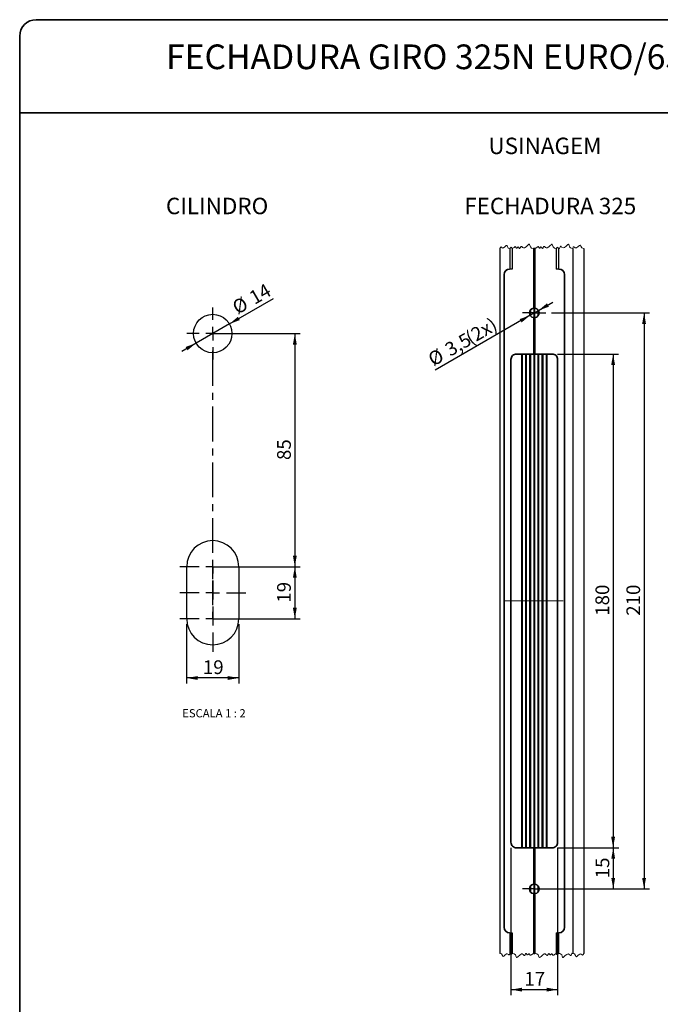
# Paper-space layout 'PG(2)' of a CAD drawing. Units: millimetres. Extents: x 10 to 205, y 4 to 287.
# Drawn here: x 10 to 127, y 108 to 287 of the extents above; entities that cross this region are included whole.
import ezdxf

# ---------------------------------------------------------------- set-up
doc = ezdxf.new("R2010")
doc.units = ezdxf.units.MM
doc.linetypes.add('CENTER', pattern=[10.16, 6.35, -1.27, 1.27, -1.27])
doc.linetypes.add('CENTERX2', pattern=[20.32, 12.7, -2.54, 2.54, -2.54])
for name, color, linetype in [('ANOTAÇÕES', 8, 'Continuous'), ('CENTRO', 8, 'CENTER'), ('COTAS', 8, 'Continuous'), ('FANTASMA', 9, 'Continuous'), ('TEXTOS_EM_PORTUGUES', 7, 'Continuous')]:
    doc.layers.add(name, color=color, linetype=linetype)
doc.layers.add('LAYOUT_', color=7, linetype='Continuous', lineweight=35)
doc.styles.add('SLDTEXTSTYLE0', font='TXT', dxfattribs={"width": 0.7})
doc.styles.add('SLDTEXTSTYLE2', font='TXT', dxfattribs={"width": 0.65})
doc.dimstyles.new('SLDDIMSTYLE5', dxfattribs={"dimtxt": 2.5, "dimasz": 2, "dimexe": 0, "dimexo": 0.0625, "dimtad": 1, "dimdec": 1, "dimlfac": 2, "dimrnd": 1e-09, "dimzin": 12, "dimdsep": 46, "dimtxsty": 'SLDTEXTSTYLE0', "dimsah": 1, "dimcen": 0.09, "dimadec": 0, "dimazin": 3, "dimtfac": 1, "dimtdec": 1, "dimtofl": 0, "dimtmove": 0, "dimatfit": 3, "dimfxl": 1, "dimfrac": 2, "dimtolj": 1, "dimtzin": 12, "dimarcsym": 0})
doc.dimstyles.new('SLDDIMSTYLE8', dxfattribs={"dimtxt": 2.5, "dimasz": 2, "dimexe": 0, "dimexo": 0.0625, "dimtad": 1, "dimdec": 1, "dimlfac": 2, "dimrnd": 1e-09, "dimzin": 12, "dimdsep": 46, "dimtxsty": 'SLDTEXTSTYLE0', "dimsah": 1, "dimcen": 0, "dimadec": 0, "dimazin": 3, "dimtfac": 1, "dimtdec": 1, "dimtmove": 0, "dimatfit": 3, "dimfxl": 1, "dimfrac": 2, "dimtolj": 1, "dimtzin": 12, "dimarcsym": 0})
doc.dimstyles.new('SLDDIMSTYLE9', dxfattribs={"dimtxt": 2.5, "dimasz": 2, "dimexe": 0, "dimexo": 0.0625, "dimtad": 1, "dimdec": 1, "dimlfac": 2, "dimrnd": 1e-09, "dimzin": 12, "dimdsep": 46, "dimtxsty": 'SLDTEXTSTYLE0', "dimsah": 1, "dimcen": 0, "dimadec": 0, "dimazin": 3, "dimtfac": 1, "dimtdec": 1, "dimtmove": 0, "dimatfit": 3, "dimfxl": 1, "dimfrac": 2, "dimtolj": 1, "dimtzin": 12, "dimarcsym": 0})

# ---------------------------------------------------------------- blocks, each defined once
blk = doc.blocks.new('_D_48')
at = {"layer": 'COTAS'}
for p, q in [((106.86, 233.55), (124.74, 233.55)), ((123.74, 233.55), (123.74, 128.55)), ((106.1, 128.55), (124.74, 128.55))]:
    blk.add_line(p, q, dxfattribs=at)
for points in [[(123.74, 233.55), (123.39, 231.55), (124.09, 231.55)], [(123.74, 128.55), (124.09, 130.55), (123.39, 130.55)]]:
    blk.add_solid(points, dxfattribs=at)
at = {"layer": 'COTAS', "insert": (120.52, 178.34), "char_height": 2.5, "attachment_point": 1, "rotation": 90, "style": 'SLDTEXTSTYLE0'}
blk.add_mtext('210', dxfattribs=at)
blk = doc.blocks.new('_D_49')
at = {"layer": 'COTAS'}
for p, q in [((107.99, 226.05), (119.1, 226.05)), ((118.1, 226.05), (118.1, 136.05)), ((107.99, 136.05), (119.1, 136.05))]:
    blk.add_line(p, q, dxfattribs=at)
for points in [[(118.1, 226.05), (117.75, 224.05), (118.45, 224.05)], [(118.1, 136.05), (118.45, 138.05), (117.75, 138.05)]]:
    blk.add_solid(points, dxfattribs=at)
at = {"layer": 'COTAS', "insert": (114.88, 178.34), "char_height": 2.5, "attachment_point": 1, "rotation": 90, "style": 'SLDTEXTSTYLE0'}
blk.add_mtext('180', dxfattribs=at)
blk = doc.blocks.new('_D_50')
at = {"layer": 'ANOTAÇÕES'}
for p, q in [((99.49, 136.05), (99.49, 109.19)), ((107.99, 136.05), (107.99, 109.19)), ((99.49, 110.19), (107.99, 110.19))]:
    blk.add_line(p, q, dxfattribs=at)
for points in [[(99.49, 110.19), (101.49, 109.84), (101.49, 110.54)], [(107.99, 110.19), (105.99, 110.54), (105.99, 109.84)]]:
    blk.add_solid(points, dxfattribs=at)
at = {"layer": 'ANOTAÇÕES', "insert": (101.93, 113.41), "char_height": 2.5, "attachment_point": 1, "style": 'SLDTEXTSTYLE0'}
blk.add_mtext('17', dxfattribs=at)
blk = doc.blocks.new('_D_51')
at = {"layer": 'ANOTAÇÕES'}
for p, q in [((104.49, 233.99), (107.09, 235.49)), ((102.98, 233.11), (104.49, 233.99)), ((102.98, 233.11), (85.69, 223.13))]:
    blk.add_line(p, q, dxfattribs=at)
for points in [[(104.49, 233.99), (106.4, 234.68), (106.05, 235.29)], [(102.98, 233.11), (101.07, 232.42), (101.42, 231.81)]]:
    blk.add_solid(points, dxfattribs=at)
at = {"layer": 'ANOTAÇÕES', "char_height": 2.5, "attachment_point": 1, "rotation": 30, "style": 'SLDTEXTSTYLE0'}
for s, insert in [('(2x)', (90.9, 229.85)), ('3,5', (87.17, 227.7)), ('%%c', (84.09, 225.91))]:
    blk.add_mtext(s, dxfattribs=dict(at, insert=insert))
blk = doc.blocks.new('_D_52')
at = {"layer": 'ANOTAÇÕES'}
for p, q in [((107.99, 136.05), (119.12, 136.05)), ((118.12, 136.05), (118.12, 128.55)), ((104.74, 128.55), (119.12, 128.55))]:
    blk.add_line(p, q, dxfattribs=at)
for points in [[(118.12, 136.05), (117.77, 134.05), (118.47, 134.05)], [(118.12, 128.55), (118.47, 130.55), (117.77, 130.55)]]:
    blk.add_solid(points, dxfattribs=at)
at = {"layer": 'ANOTAÇÕES', "insert": (114.9, 130.49), "char_height": 2.5, "attachment_point": 1, "rotation": 90, "style": 'SLDTEXTSTYLE0'}
blk.add_mtext('15', dxfattribs=at)
blk = doc.blocks.new('SW_CENTERMARKSYMBOL_17')
at = {"layer": 'CENTRO', "color": 0}
for p, q in [((0, 1.25), (0, 2.12)), ((-1.25, 0), (-2.12, 0)), ((0, 0), (-1.25, 0)), ((0, 0), (0, 1.25)), ((0, 0), (0, -1.25)), ((0, 0), (1.25, 0)), ((1.25, 0), (2.12, 0)), ((0, -1.25), (0, -2.12))]:
    blk.add_line(p, q, dxfattribs=at)
blk = doc.blocks.new('SW_CENTERMARKSYMBOL_18')
at = {"layer": 'CENTRO', "color": 0}
for p, q in [((0, 1.25), (0, 2.12)), ((-1.25, 0), (-2.13, 0)), ((0, 0), (-1.25, 0)), ((0, 0), (0, 1.25)), ((0, 0), (0, -1.25)), ((0, 0), (1.25, 0)), ((1.25, 0), (2.12, 0)), ((0, -1.25), (0, -2.13))]:
    blk.add_line(p, q, dxfattribs=at)
blk = doc.blocks.new('_D_53')
at = {"layer": 'COTAS'}
for p, q in [((48.18, 231.54), (56.23, 236.19)), ((48.18, 231.54), (42.12, 228.04)), ((42.12, 228.04), (39.52, 226.54))]:
    blk.add_line(p, q, dxfattribs=at)
for points in [[(48.18, 231.54), (50.09, 232.24), (49.74, 232.84)], [(42.12, 228.04), (40.21, 227.34), (40.56, 226.74)]]:
    blk.add_solid(points, dxfattribs=at)
at = {"layer": 'COTAS', "char_height": 2.5, "attachment_point": 1, "rotation": 30, "style": 'SLDTEXTSTYLE0'}
for s, insert in [('14', (51.51, 237.15)), ('%%c', (48.42, 235.36))]:
    blk.add_mtext(s, dxfattribs=dict(at, insert=insert))
blk = doc.blocks.new('_D_54')
at = {"layer": 'COTAS'}
for p, q in [((40.4, 176.79), (40.4, 166)), ((49.9, 176.79), (49.9, 166)), ((49.9, 167), (40.4, 167))]:
    blk.add_line(p, q, dxfattribs=at)
for points in [[(40.4, 167), (42.4, 166.65), (42.4, 167.35)], [(49.9, 167), (47.9, 167.35), (47.9, 166.65)]]:
    blk.add_solid(points, dxfattribs=at)
at = {"layer": 'COTAS', "insert": (43.35, 170.22), "char_height": 2.5, "attachment_point": 1, "style": 'SLDTEXTSTYLE0'}
blk.add_mtext('19', dxfattribs=at)
blk = doc.blocks.new('_D_55')
at = {"layer": 'ANOTAÇÕES'}
for p, q in [((46.15, 229.79), (61.11, 229.79)), ((60.11, 229.79), (60.11, 187.29)), ((46.15, 187.29), (61.11, 187.29))]:
    blk.add_line(p, q, dxfattribs=at)
for points in [[(60.11, 229.79), (59.76, 227.79), (60.46, 227.79)], [(60.11, 187.29), (60.46, 189.29), (59.76, 189.29)]]:
    blk.add_solid(points, dxfattribs=at)
at = {"layer": 'ANOTAÇÕES', "insert": (56.88, 206.73), "char_height": 2.5, "attachment_point": 1, "rotation": 90, "style": 'SLDTEXTSTYLE0'}
blk.add_mtext('85', dxfattribs=at)
blk = doc.blocks.new('_D_56')
at = {"layer": 'ANOTAÇÕES'}
for p, q in [((46.15, 187.29), (61.11, 187.29)), ((60.11, 187.29), (60.11, 177.79)), ((46.15, 177.79), (61.11, 177.79))]:
    blk.add_line(p, q, dxfattribs=at)
for points in [[(60.11, 187.29), (59.76, 185.29), (60.46, 185.29)], [(60.11, 177.79), (60.46, 179.79), (59.76, 179.79)]]:
    blk.add_solid(points, dxfattribs=at)
at = {"layer": 'ANOTAÇÕES', "insert": (56.88, 180.73), "char_height": 2.5, "attachment_point": 1, "rotation": 90, "style": 'SLDTEXTSTYLE0'}
blk.add_mtext('19', dxfattribs=at)
blk = doc.blocks.new('SW_CENTERMARKSYMBOL_19')
at = {"layer": 'CENTRO', "color": 0}
for p, q in [((0, 45), (0, 47.25)), ((0, 42.5), (0, 43.75)), ((-2.5, 42.5), (-4.75, 42.5)), ((0, 42.5), (-1.25, 42.5)), ((0, 42.5), (0, 41.25)), ((0, 42.5), (1.25, 42.5)), ((2.5, 42.5), (4.75, 42.5)), ((0, 40), (0, 37.75)), ((0, 2.5), (0, 40)), ((0, 2.5), (0, 6)), ((-2.5, 0), (-6, 0)), ((0, 0), (-1.25, 0)), ((0, 0), (0, 1.25)), ((0, 0), (0, -1.25)), ((0, 0), (1.25, 0)), ((2.5, 0), (6, 0)), ((0, -2.5), (0, -6)), ((0, -7), (0, -2.5)), ((0, -7), (0, -3.5)), ((0, -7), (0, -3.5)), ((0, -9.5), (0, -8.25)), ((0, -9.5), (0, -8.25)), ((-2.5, -9.5), (-6, -9.5)), ((-2.5, -9.5), (-6, -9.5)), ((0, -9.5), (-1.25, -9.5)), ((0, -9.5), (-1.25, -9.5)), ((0, -9.5), (0, -10.75)), ((0, -9.5), (1.25, -9.5)), ((0, -9.5), (0, -10.75)), ((0, -9.5), (1.25, -9.5)), ((2.5, -9.5), (6, -9.5)), ((2.5, -9.5), (6, -9.5)), ((0, -12), (0, -15.5)), ((0, -12), (0, -15.5))]:
    blk.add_line(p, q, dxfattribs=at)
blk = doc.blocks.new('SW_CENTERMARKSYMBOL_20')
at = {"layer": 'CENTRO', "color": 0}
for p, q in [((0, 2.5), (0, 6)), ((-2.5, 0), (-6, 0)), ((0, 0), (-1.25, 0)), ((0, 0), (0, 1.25)), ((0, 0), (0, -1.25)), ((0, 0), (1.25, 0)), ((2.5, 0), (6, 0)), ((0, -2.5), (0, -6))]:
    blk.add_line(p, q, dxfattribs=at)

psp = doc.layouts.new('PG(2)')

# ---------------------------------------------------------------- linework, layer by layer
at = {"color": 7, "linetype": 'Continuous', "lineweight": 25}
for p, q in [((97.486, 245.3), (97.486, 116.8)), ((99.304, 245.3), (99.304, 241.55)), ((99.736, 245.3), (99.736, 241.55)), ((107.737, 245.3), (107.737, 241.55)), ((108.17, 245.3), (108.17, 241.55)), ((110.736, 245.3), (110.736, 116.8)), ((112.734, 245.3), (112.734, 116.8)), ((99.304, 241.55), (99.236, 241.55)), ((99.736, 241.55), (99.304, 241.55)), ((108.17, 241.55), (107.737, 241.55)), ((108.236, 241.55), (108.17, 241.55)), ((103.736, 226.05), (103.586, 226.05)), ((103.886, 226.05), (103.736, 226.05)), ((40.402, 177.79), (40.402, 187.29)), ((49.902, 187.29), (49.902, 177.79)), ((103.586, 136.05), (103.736, 136.05)), ((103.736, 136.05), (103.886, 136.05)), ((99.236, 120.55), (99.304, 120.55)), ((99.304, 120.55), (99.304, 116.8)), ((99.304, 120.55), (99.736, 120.55)), ((99.736, 120.55), (99.736, 116.8)), ((107.737, 120.55), (107.737, 116.8)), ((107.737, 120.55), (108.17, 120.55)), ((108.17, 120.55), (108.17, 116.8)), ((108.17, 120.55), (108.236, 120.55))]:
    psp.add_line(p, q, dxfattribs=at)
at = {"color": 9, "linetype": 'Continuous', "lineweight": 18}
for p, q in [((103.586, 245.3), (103.586, 234.412)), ((103.736, 245.3), (103.736, 234.425)), ((103.886, 245.3), (103.886, 234.412)), ((103.586, 232.688), (103.586, 226.05)), ((103.736, 232.675), (103.736, 226.05)), ((103.886, 232.688), (103.886, 226.05)), ((103.586, 136.05), (103.586, 129.412)), ((103.736, 136.05), (103.736, 129.425)), ((103.886, 136.05), (103.886, 129.412)), ((103.586, 127.688), (103.586, 116.8)), ((103.736, 127.675), (103.736, 116.8)), ((103.886, 127.688), (103.886, 116.8))]:
    psp.add_line(p, q, dxfattribs=at)
at = {"color": 7, "linetype": 'Continuous', "lineweight": 35}
for p, q in [((98.236, 240.55), (98.236, 121.55)), ((109.236, 121.55), (109.236, 240.55)), ((99.486, 225.05), (99.486, 137.05)), ((103.586, 226.05), (100.486, 226.05)), ((106.986, 226.05), (103.886, 226.05)), ((107.986, 137.05), (107.986, 225.05)), ((100.486, 136.05), (103.586, 136.05)), ((103.886, 136.05), (106.986, 136.05))]:
    psp.add_line(p, q, dxfattribs=at)
at = {"color": 7, "linetype": 'Continuous', "lineweight": 18, "flags": 128}
for points in [[(112.734, 245.3), (112.402, 245.388), (112.226, 245.695), (112.179, 245.832), (112.135, 245.899), (112.066, 245.909), (111.979, 245.86), (111.733, 245.633), (111.451, 245.42), (111.31, 245.385), (111.176, 245.433), (111.039, 245.545), (110.946, 245.599), (110.885, 245.58), (110.832, 245.514), (110.736, 245.3), (110.508, 245.334), (110.312, 245.416), (110.176, 245.59), (110.093, 245.824), (110.032, 245.991), (109.972, 246.058), (109.878, 246.043), (109.762, 245.953), (109.525, 245.713), (109.257, 245.477), (108.981, 245.385), (108.719, 245.549), (108.604, 245.66), (108.552, 245.689), (108.504, 245.687), (108.449, 245.623), (108.37, 245.423), (108.308, 245.296), (108.282, 245.278), (108.254, 245.283), (108.228, 245.311), (108.207, 245.332), (108.199, 245.333), (108.191, 245.328), (108.17, 245.3), (108.034, 245.477), (107.927, 245.512), (107.82, 245.42), (107.737, 245.3), (107.409, 245.365), (107.18, 245.58), (107.062, 245.918), (107.004, 246.034), (106.967, 246.06), (106.923, 246.063), (106.787, 245.984), (106.658, 245.864), (106.396, 245.606), (106.075, 245.405), (105.917, 245.403), (105.766, 245.496), (105.627, 245.626), (105.558, 245.674), (105.508, 245.682), (105.451, 245.642), (105.411, 245.577), (105.327, 245.395), (105.263, 245.306), (105.237, 245.3), (105.21, 245.313), (105.152, 245.38), (105.022, 245.546), (104.952, 245.569), (104.879, 245.522), (104.735, 245.381), (104.669, 245.374), (104.606, 245.432), (104.483, 245.602), (104.416, 245.639), (104.344, 245.611), (104.192, 245.475), (103.886, 245.3), (103.839, 245.361), (103.802, 245.373), (103.765, 245.341), (103.736, 245.3), (103.689, 245.361), (103.652, 245.374), (103.615, 245.341), (103.586, 245.3), (103.258, 245.365), (103.03, 245.58), (102.912, 245.918), (102.853, 246.034), (102.816, 246.06), (102.773, 246.063), (102.637, 245.984), (102.508, 245.864), (102.246, 245.606), (101.925, 245.405), (101.766, 245.403), (101.615, 245.496), (101.477, 245.626), (101.407, 245.674), (101.357, 245.682), (101.3, 245.642), (101.26, 245.577), (101.176, 245.395), (101.113, 245.306), (101.087, 245.3), (101.06, 245.313), (101.002, 245.38), (100.872, 245.546), (100.801, 245.569), (100.729, 245.522), (100.585, 245.381), (100.518, 245.374), (100.456, 245.432), (100.333, 245.602), (100.266, 245.639), (100.194, 245.611), (100.042, 245.475), (99.736, 245.3), (99.6, 245.477), (99.494, 245.512), (99.387, 245.419), (99.304, 245.3), (99.002, 245.38), (98.842, 245.66), (98.799, 245.784), (98.759, 245.845), (98.697, 245.854), (98.617, 245.81), (98.393, 245.603), (98.137, 245.409), (98.008, 245.377), (97.886, 245.421), (97.762, 245.523), (97.677, 245.572), (97.622, 245.555), (97.573, 245.495), (97.486, 245.3)], [(97.486, 116.8), (97.788, 116.72), (97.948, 116.44), (97.991, 116.316), (98.031, 116.255), (98.093, 116.246), (98.173, 116.29), (98.397, 116.497), (98.653, 116.691), (98.782, 116.723), (98.904, 116.679), (99.028, 116.577), (99.113, 116.528), (99.168, 116.545), (99.217, 116.606), (99.304, 116.8), (99.439, 116.624), (99.546, 116.589), (99.652, 116.681), (99.736, 116.8), (100.063, 116.736), (100.292, 116.52), (100.41, 116.183), (100.468, 116.066), (100.505, 116.04), (100.549, 116.038), (100.685, 116.116), (100.814, 116.237), (101.076, 116.494), (101.397, 116.696), (101.555, 116.698), (101.707, 116.605), (101.845, 116.474), (101.915, 116.426), (101.965, 116.418), (102.021, 116.458), (102.062, 116.523), (102.145, 116.705), (102.209, 116.794), (102.235, 116.8), (102.262, 116.788), (102.32, 116.721), (102.45, 116.554), (102.52, 116.532), (102.593, 116.578), (102.737, 116.719), (102.803, 116.726), (102.866, 116.668), (102.989, 116.498), (103.056, 116.461), (103.128, 116.489), (103.28, 116.625), (103.586, 116.8), (103.633, 116.739), (103.67, 116.727), (103.707, 116.759), (103.736, 116.8), (103.783, 116.739), (103.82, 116.727), (103.857, 116.759), (103.886, 116.8), (104.214, 116.736), (104.442, 116.52), (104.56, 116.183), (104.619, 116.066), (104.656, 116.04), (104.699, 116.038), (104.836, 116.116), (104.964, 116.237), (105.226, 116.494), (105.547, 116.696), (105.706, 116.698), (105.857, 116.605), (105.995, 116.474), (106.065, 116.426), (106.115, 116.418), (106.172, 116.458), (106.212, 116.523), (106.296, 116.705), (106.36, 116.794), (106.385, 116.8), (106.412, 116.788), (106.47, 116.721), (106.6, 116.554), (106.671, 116.532), (106.743, 116.578), (106.887, 116.719), (106.954, 116.726), (107.016, 116.668), (107.14, 116.498), (107.206, 116.461), (107.278, 116.489), (107.431, 116.625), (107.737, 116.8), (107.872, 116.623), (107.979, 116.588), (108.086, 116.681), (108.17, 116.8), (108.397, 116.766), (108.594, 116.685), (108.73, 116.511), (108.813, 116.276), (108.874, 116.109), (108.934, 116.042), (109.027, 116.057), (109.144, 116.147), (109.381, 116.388), (109.649, 116.623), (109.925, 116.715), (110.187, 116.551), (110.302, 116.44), (110.354, 116.411), (110.402, 116.413), (110.456, 116.477), (110.536, 116.677), (110.598, 116.804), (110.624, 116.823), (110.652, 116.817), (110.678, 116.79), (110.699, 116.768), (110.707, 116.767), (110.715, 116.772), (110.736, 116.8), (111.068, 116.712), (111.244, 116.405), (111.29, 116.268), (111.335, 116.202), (111.403, 116.191), (111.491, 116.24), (111.737, 116.467), (112.019, 116.681), (112.16, 116.715), (112.294, 116.667), (112.43, 116.555), (112.524, 116.501), (112.584, 116.52), (112.638, 116.586), (112.734, 116.8)]]:
    psp.add_lwpolyline(points, dxfattribs=at)
at = {"color": 7, "linetype": 'Continuous', "lineweight": 25}
psp.add_circle((45.152, 229.79), 3.5, dxfattribs=at)
at = {"color": 7, "linetype": 'Continuous', "lineweight": 35}
for centre, radius, start, end in [((99.236, 240.55), 1, 90.00003, 179.99989), ((108.236, 240.55), 1, 0.00015, 89.99995), ((103.736, 233.55), 0.875, 99.86422, 260.13578), ((103.736, 233.551), 0.875, 89.99726, 99.86591), ((103.736, 233.551), 0.875, 80.13683, 90.00236), ((103.736, 233.55), 0.875, 279.86092, 80.13908), ((103.736, 233.55), 0.875, 260.13587, 269.99814), ((103.736, 233.551), 0.876, 270.00398, 279.85682), ((100.486, 225.05), 1, 90.00005, 180.00006), ((106.986, 225.05), 1, 359.99994, 89.99995), ((100.486, 137.05), 1, 179.99994, 269.99995), ((106.986, 137.05), 1, 270.00005, 0.00006), ((103.736, 128.55), 0.875, 99.86422, 260.13578), ((103.736, 128.55), 0.875, 90.00186, 99.86413), ((103.736, 128.549), 0.876, 80.14318, 89.99602), ((103.736, 128.55), 0.875, 279.86092, 80.13908), ((103.736, 128.55), 0.875, 260.13409, 270.00274), ((103.736, 128.55), 0.875, 269.99764, 279.86317), ((99.236, 121.55), 1, 180.00011, 269.99997), ((108.236, 121.55), 1, 270.00005, 359.99985)]:
    psp.add_arc(centre, radius, start, end, dxfattribs=at)
at = {"color": 7, "linetype": 'Continuous', "lineweight": 25}
for centre, start, end in [((45.152, 187.29), 360, 180), ((45.152, 177.79), 180.00002, 359.99998)]:
    psp.add_arc(centre, 4.75, start, end, dxfattribs=at)
at = {"layer": 'CENTRO', "linetype": 'CENTERX2', "lineweight": 18}
for p, q in [((103.736, 135.05), (103.736, 227.05)), ((98.357, 181.05), (108.986, 181.05))]:
    psp.add_line(p, q, dxfattribs=at)
at = {"layer": 'FANTASMA', "linetype": 'Continuous', "lineweight": 18}
for p, q in [((102.886, 233.759), (102.886, 233.341)), ((102.986, 234.001), (102.986, 233.099)), ((103.086, 234.136), (103.086, 232.964)), ((103.636, 234.419), (103.636, 232.681)), ((103.736, 234.425), (103.736, 232.675)), ((103.836, 234.419), (103.836, 232.681)), ((104.386, 234.136), (104.386, 232.965)), ((104.486, 234), (104.486, 233.1)), ((104.586, 233.757), (104.586, 233.344)), ((101.386, 226.05), (101.386, 136.05)), ((101.486, 226.05), (101.486, 136.05)), ((101.586, 226.05), (101.586, 136.05)), ((102.136, 226.05), (102.136, 136.05)), ((102.236, 226.05), (102.236, 136.05)), ((102.336, 226.05), (102.336, 136.05)), ((102.886, 226.05), (102.886, 136.05)), ((102.986, 226.05), (102.986, 136.05)), ((103.086, 226.05), (103.086, 136.05)), ((103.636, 226.05), (103.636, 136.05)), ((103.736, 226.05), (103.736, 136.05)), ((103.836, 226.05), (103.836, 136.05)), ((104.386, 226.05), (104.386, 136.05)), ((104.486, 226.05), (104.486, 136.05)), ((104.586, 226.05), (104.586, 136.05)), ((105.136, 226.05), (105.136, 136.05)), ((105.236, 226.05), (105.236, 136.05)), ((105.336, 226.05), (105.336, 136.05)), ((105.886, 226.05), (105.886, 136.05)), ((105.986, 226.05), (105.986, 136.05)), ((106.086, 226.05), (106.086, 136.05)), ((103.636, 129.419), (103.636, 127.681)), ((103.736, 129.425), (103.736, 127.675)), ((103.836, 129.419), (103.836, 127.681)), ((102.886, 128.759), (102.886, 128.341)), ((102.986, 129.001), (102.986, 128.099)), ((103.086, 129.136), (103.086, 127.964)), ((104.386, 129.136), (104.386, 127.965)), ((104.486, 129), (104.486, 128.1)), ((104.586, 128.757), (104.586, 128.344))]:
    psp.add_line(p, q, dxfattribs=at)
at = {"layer": 'LAYOUT_', "color": 7, "lineweight": 35}
for p, q in [((196.981, 286.999), (12.981, 286.999)), ((9.981, 12.999), (9.981, 283.999)), ((199.981, 269.999), (9.981, 269.999))]:
    psp.add_line(p, q, dxfattribs=at)
psp.add_arc((12.981, 283.999), 3, 90, 180, dxfattribs=at)

# ---------------------------------------------------------------- block references
at = {"layer": 'CENTRO'}
for name, p in [('SW_CENTERMARKSYMBOL_17', (103.736, 233.55)), ('SW_CENTERMARKSYMBOL_19', (45.152, 187.29)), ('SW_CENTERMARKSYMBOL_20', (45.152, 182.54)), ('SW_CENTERMARKSYMBOL_18', (103.736, 128.55))]:
    psp.add_blockref(name, p, dxfattribs=at)

# ---------------------------------------------------------------- texts
at = {"layer": 'ANOTAÇÕES', "insert": (45.377, 161.32), "char_height": 1.5, "attachment_point": 2, "style": 'SLDTEXTSTYLE2'}
psp.add_mtext('ESCALA 1 : 2', dxfattribs=at)
at = {"layer": 'TEXTOS_EM_PORTUGUES', "color": 7, "attachment_point": 2, "style": 'SLDTEXTSTYLE0'}
for s, insert, char_height in [('FECHADURA GIRO 325N EURO/65 CTT 20MM INX', (104.812, 282.482), 4.5), ('USINAGEM', (105.677, 265.498), 3), ('CILINDRO', (45.946, 254.54), 3), ('FECHADURA 325', (106.643, 254.54), 3)]:
    psp.add_mtext(s, dxfattribs=dict(at, insert=insert, char_height=char_height))

# ---------------------------------------------------------------- dimensions: what is measured, and where the dimension line sits
at = {"layer": 'ANOTAÇÕES'}
dim = psp.add_diameter_dim_2p(p1=(102.978, 233.113), p2=(104.494, 233.988), text='<>(2x)', dimstyle='SLDDIMSTYLE8', dxfattribs=at)
dim.commit()
dim.dimension.update_dxf_attribs({"geometry": '_D_51', "text_midpoint": (91.486, 226.478), "dimtype": 163})
for base, p1, p2, angle, picture, middle in [((60.107, 187.29), (45.152, 229.79), (45.152, 187.29), 90, '_D_55', (60.107, 208.54)), ((60.107, 177.79), (45.152, 187.29), (45.152, 177.79), 90, '_D_56', (60.107, 182.54)), ((107.986, 110.187), (99.486, 137.05), (107.986, 137.05), 0, '_D_50', (103.736, 110.187)), ((118.123, 128.55), (106.986, 136.05), (103.736, 128.55), 90, '_D_52', (118.123, 132.3))]:
    dim = psp.add_linear_dim(base=base, p1=p1, p2=p2, angle=angle, dimstyle='SLDDIMSTYLE5', dxfattribs=at)
    dim.commit()
    dim.dimension.update_dxf_attribs({"geometry": picture, "text_midpoint": middle, "dimtype": 160})
at = {"layer": 'COTAS'}
dim = psp.add_diameter_dim_2p(p1=(48.183, 231.54), p2=(42.121, 228.04), dimstyle='SLDDIMSTYLE9', dxfattribs=at)
dim.commit()
dim.dimension.update_dxf_attribs({"geometry": '_D_53', "text_midpoint": (53.28, 234.483), "dimtype": 163})
for base, p1, p2, angle, picture, middle in [((123.744, 128.55), (105.861, 233.55), (103.736, 128.55), 90, '_D_48', (123.744, 181.05)), ((118.099, 136.05), (106.986, 226.05), (106.986, 136.05), 90, '_D_49', (118.099, 181.05)), ((40.402, 166.996), (49.902, 177.79), (40.402, 177.79), 0, '_D_54', (45.152, 166.996))]:
    dim = psp.add_linear_dim(base=base, p1=p1, p2=p2, angle=angle, dimstyle='SLDDIMSTYLE5', dxfattribs=at)
    dim.commit()
    dim.dimension.update_dxf_attribs({"geometry": picture, "text_midpoint": middle, "dimtype": 160})

doc.saveas('drawing.dxf')
